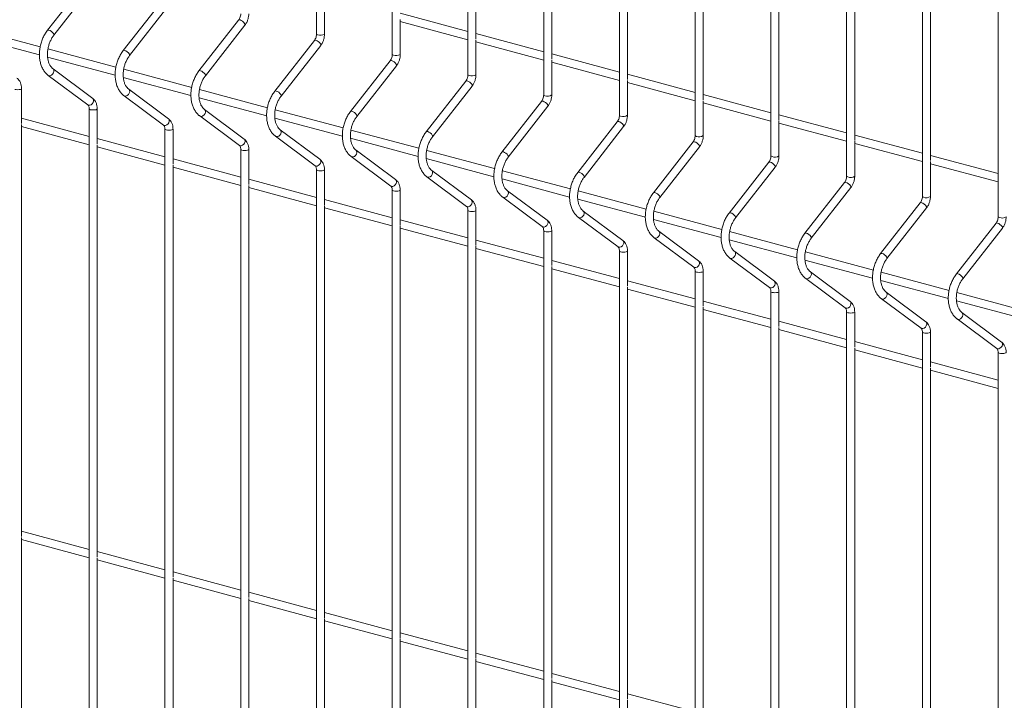
# Paper-space layout '_Dimetric' of a CAD drawing. Units: millimetres. Extents: x -911 to 888, y -238 to 1711.
# Drawn here: x -461 to -1, y 530 to 847 of the extents above; entities that cross this region are included whole.
import ezdxf

# ---------------------------------------------------------------- set-up
doc = ezdxf.new("R2010")
doc.units = ezdxf.units.MM

psp = doc.layouts.new('_Dimetric')

# ---------------------------------------------------------------- linework, layer by layer
at = {"color": 7, "linetype": 'Continuous', "lineweight": 15}
for p, q in [((-322.33, 1451.78), (-322.33, 840.7)), ((-286.97, 1442.31), (-286.97, 831.23)), ((-251.62, 1432.83), (-251.62, 821.76)), ((-216.26, 1423.36), (-216.26, 812.28)), ((-180.91, 1413.89), (-180.91, 802.81)), ((-145.55, 1404.42), (-145.55, 793.34)), ((-110.19, 1394.95), (-110.19, 783.87)), ((-74.84, 1385.47), (-74.84, 774.4)), ((-39.48, 1376), (-39.48, 764.92)), ((-4.13, 1366.53), (-4.13, 755.45)), ((-247.87, 838.48), (-247.87, 1030.74)), ((-212.51, 829.01), (-212.51, 1021.26)), ((-177.16, 819.53), (-177.16, 1011.79)), ((-141.8, 810.06), (-141.8, 1002.32)), ((-106.44, 800.59), (-106.44, 992.85)), ((-71.09, 791.12), (-71.09, 983.38)), ((-35.73, 781.64), (-35.73, 973.9)), ((-429.39, 866.13), (-447.88, 842.46)), ((-444.92, 840.15), (-426.43, 863.82)), ((-394.03, 856.66), (-412.52, 832.99)), ((-318.58, 840.7), (-318.58, 856.99)), ((-409.57, 830.68), (-391.08, 854.35)), ((-251.62, 841.91), (-283.22, 850.38)), ((-358.68, 847.18), (-377.17, 823.52)), ((-283.22, 831.23), (-283.22, 847.52)), ((-283.22, 846.5), (-251.62, 838.03)), ((-451.29, 834.77), (-483.01, 843.27)), ((-374.21, 821.21), (-355.72, 844.87)), ((-483.2, 839.43), (-451.63, 830.98)), ((-323.32, 837.71), (-341.81, 814.05)), ((-216.26, 832.44), (-247.87, 840.91)), ((-247.87, 821.76), (-247.87, 838.05)), ((-247.87, 837.03), (-216.26, 828.56)), ((-415.93, 825.29), (-447.66, 833.79)), ((-338.86, 811.74), (-320.37, 835.4)), ((-447.84, 829.96), (-416.28, 821.5)), ((-287.97, 828.24), (-306.46, 804.57)), ((-180.91, 822.97), (-212.51, 831.44)), ((-212.51, 812.28), (-212.51, 828.58)), ((-212.51, 827.55), (-180.91, 819.09)), ((-426.79, 810.69), (-445.28, 824.44)), ((-380.58, 815.82), (-412.3, 824.32)), ((-303.5, 802.27), (-285.01, 825.93)), ((-447.52, 821.43), (-429.03, 807.68)), ((-412.49, 820.49), (-380.92, 812.03)), ((-252.61, 818.77), (-271.1, 795.1)), ((-145.55, 813.5), (-177.16, 821.96)), ((-177.16, 802.81), (-177.16, 819.1)), ((-460, 798.97), (-460, 815.26)), ((-391.44, 801.21), (-409.93, 814.97)), ((-345.22, 806.35), (-376.95, 814.85)), ((-268.15, 792.79), (-249.66, 816.46)), ((-177.16, 818.08), (-145.55, 809.61)), ((-412.16, 811.96), (-393.67, 798.21)), ((-377.13, 811.02), (-345.57, 802.56)), ((-217.26, 809.29), (-235.75, 785.63)), ((-110.19, 804.02), (-141.8, 812.49)), ((-141.8, 793.34), (-141.8, 809.63)), ((-428.39, 805.78), (-428.39, 194.71)), ((-424.64, 789.49), (-424.64, 805.78)), ((-356.08, 791.74), (-374.57, 805.5)), ((-309.87, 796.88), (-341.59, 805.38)), ((-232.79, 783.32), (-214.3, 806.99)), ((-141.8, 808.61), (-110.19, 800.14)), ((-428.39, 792.93), (-460, 801.4)), ((-376.81, 802.49), (-358.32, 788.73)), ((-341.78, 801.54), (-310.21, 793.09)), ((-181.9, 799.82), (-200.39, 776.16)), ((-74.84, 794.55), (-106.44, 803.02)), ((-106.44, 783.87), (-106.44, 800.16)), ((-460, 606.28), (-460, 798.54)), ((-460, 797.51), (-428.39, 789.05)), ((-393.04, 796.31), (-393.04, 185.23)), ((-389.29, 780.02), (-389.29, 796.31)), ((-320.72, 782.27), (-339.21, 796.03)), ((-274.51, 787.4), (-306.24, 795.9)), ((-197.44, 773.85), (-178.95, 797.51)), ((-106.44, 799.14), (-74.84, 790.67)), ((-393.04, 783.46), (-424.64, 791.92)), ((-341.45, 793.02), (-322.96, 779.26)), ((-306.42, 792.07), (-274.86, 783.62)), ((-39.48, 785.08), (-71.09, 793.55)), ((-71.09, 774.4), (-71.09, 790.69)), ((-424.64, 596.8), (-424.64, 789.06)), ((-424.64, 788.04), (-393.04, 779.58)), ((-357.68, 786.84), (-357.68, 175.76)), ((-353.93, 770.55), (-353.93, 786.84)), ((-285.37, 772.8), (-303.86, 786.55)), ((-239.16, 777.93), (-270.88, 786.43)), ((-146.54, 790.35), (-165.03, 766.69)), ((-162.08, 764.38), (-143.59, 788.04)), ((-71.09, 789.67), (-39.48, 781.2)), ((-357.68, 773.99), (-389.29, 782.45)), ((-306.1, 783.55), (-287.61, 769.79)), ((-271.07, 782.6), (-239.5, 774.14)), ((-4.13, 775.61), (-35.73, 784.08)), ((-389.29, 587.33), (-389.29, 779.59)), ((-389.29, 778.57), (-357.68, 770.1)), ((-322.33, 777.37), (-322.33, 166.29)), ((-318.58, 761.08), (-318.58, 777.37)), ((-250.01, 763.33), (-268.5, 777.08)), ((-203.8, 768.46), (-235.53, 776.96)), ((-111.19, 780.88), (-129.68, 757.21)), ((-126.72, 754.91), (-108.23, 778.57)), ((-35.73, 764.92), (-35.73, 781.21)), ((-35.73, 780.19), (-4.13, 771.73)), ((-322.33, 764.51), (-353.93, 772.98)), ((-270.74, 774.07), (-252.25, 760.32)), ((-235.71, 773.13), (-204.15, 764.67)), ((-353.93, 577.86), (-353.93, 770.12)), ((-353.93, 769.1), (-322.33, 760.63)), ((-286.97, 767.9), (-286.97, 156.82)), ((-283.22, 751.6), (-283.22, 767.9)), ((-214.66, 753.85), (-233.15, 767.61)), ((-75.83, 771.41), (-94.32, 747.74)), ((-91.37, 745.43), (-72.88, 769.1)), ((-286.97, 755.04), (-318.58, 763.51)), ((-235.39, 764.6), (-216.9, 750.85)), ((-200.36, 763.66), (-168.79, 755.2)), ((-168.44, 758.99), (-200.17, 767.49)), ((-318.58, 568.39), (-318.58, 760.65)), ((-318.58, 759.63), (-286.97, 751.16)), ((-251.62, 758.42), (-251.62, 147.35)), ((-247.87, 742.13), (-247.87, 758.42)), ((-40.48, 761.93), (-58.97, 738.27)), ((-56.01, 735.96), (-37.52, 759.63)), ((-251.62, 745.57), (-283.22, 754.04)), ((-200.03, 755.13), (-181.54, 741.37)), ((-179.3, 744.38), (-197.79, 758.14)), ((-165, 754.18), (-133.44, 745.73)), ((-133.09, 749.52), (-164.82, 758.02)), ((-283.22, 558.92), (-283.22, 751.17)), ((-283.22, 750.15), (-251.62, 741.69)), ((-5.12, 752.46), (-23.61, 728.8)), ((-20.66, 726.49), (-2.17, 750.15)), ((-216.26, 748.95), (-216.26, 137.87)), ((-212.51, 732.66), (-212.51, 748.95)), ((-164.68, 745.66), (-146.19, 731.9)), ((-143.95, 734.91), (-162.44, 748.67)), ((-129.65, 744.71), (-98.08, 736.26)), ((-97.73, 740.04), (-129.46, 748.54)), ((-216.26, 736.1), (-247.87, 744.56)), ((-247.87, 549.44), (-247.87, 741.7)), ((-247.87, 740.68), (-216.26, 732.21)), ((-180.91, 739.48), (-180.91, 128.4)), ((-177.16, 723.19), (-177.16, 739.48)), ((-129.32, 736.19), (-110.83, 722.43)), ((-108.59, 725.44), (-127.08, 739.19)), ((-62.38, 730.57), (-94.1, 739.07)), ((-180.91, 726.62), (-212.51, 735.09)), ((-212.51, 539.97), (-212.51, 732.23)), ((-212.51, 731.21), (-180.91, 722.74)), ((-94.29, 735.24), (-62.73, 726.78)), ((-145.55, 730.01), (-145.55, 118.93)), ((-141.8, 713.72), (-141.8, 730.01)), ((-93.97, 726.71), (-75.48, 712.96)), ((-73.24, 715.97), (-91.73, 729.72)), ((-27.02, 721.1), (-58.75, 729.6)), ((-145.55, 717.15), (-177.16, 725.62)), ((-177.16, 530.5), (-177.16, 722.76)), ((-177.16, 721.74), (-145.55, 713.27)), ((-58.94, 725.77), (-27.37, 717.31)), ((-110.19, 720.54), (-110.19, 109.46)), ((-106.44, 704.24), (-106.44, 720.54)), ((-58.61, 717.24), (-40.12, 703.49)), ((-37.88, 706.49), (-56.37, 720.25)), ((8.33, 711.63), (-23.39, 720.13)), ((-110.19, 707.68), (-141.8, 716.15)), ((-141.8, 521.03), (-141.8, 713.29)), ((-23.58, 716.3), (7.99, 707.84)), ((-141.8, 712.27), (-110.19, 703.8)), ((-74.84, 711.06), (-74.84, 99.98)), ((-71.09, 694.77), (-71.09, 711.06)), ((-2.53, 697.02), (-21.02, 710.78)), ((-74.84, 698.21), (-106.44, 706.68)), ((-106.44, 511.56), (-106.44, 703.81)), ((-23.26, 707.77), (-4.76, 694.01)), ((-106.44, 702.79), (-74.84, 694.33)), ((-39.48, 701.59), (-39.48, 90.51)), ((-35.73, 685.3), (-35.73, 701.59)), ((-39.48, 688.74), (-71.09, 697.2)), ((-71.09, 502.08), (-71.09, 694.34)), ((-71.09, 693.32), (-39.48, 684.85)), ((-4.13, 692.12), (-4.13, 81.04)), ((-4.13, 679.26), (-35.73, 687.73)), ((-35.73, 492.61), (-35.73, 684.87)), ((-35.73, 683.85), (-4.13, 675.38)), ((-428.39, 600.24), (-460, 608.71)), ((-460, 413.59), (-460, 605.85)), ((-460, 604.83), (-428.39, 596.36)), ((-393.04, 590.77), (-424.64, 599.24)), ((-424.64, 404.12), (-424.64, 596.37)), ((-424.64, 595.35), (-393.04, 586.89)), ((-357.68, 581.3), (-389.29, 589.76)), ((-389.29, 394.64), (-389.29, 586.9)), ((-389.29, 585.88), (-357.68, 577.41)), ((-322.33, 571.82), (-353.93, 580.29)), ((-353.93, 385.17), (-353.93, 577.43)), ((-353.93, 576.41), (-322.33, 567.94)), ((-286.97, 562.35), (-318.58, 570.82)), ((-318.58, 375.7), (-318.58, 567.96)), ((-318.58, 566.94), (-286.97, 558.47)), ((-251.62, 552.88), (-283.22, 561.35)), ((-283.22, 366.23), (-283.22, 558.49)), ((-283.22, 557.47), (-251.62, 549)), ((-216.26, 543.41), (-247.87, 551.88)), ((-247.87, 356.76), (-247.87, 549.01)), ((-247.87, 547.99), (-216.26, 539.53)), ((-180.91, 533.94), (-212.51, 542.4)), ((-212.51, 347.28), (-212.51, 539.54)), ((-212.51, 538.52), (-180.91, 530.05)), ((-145.55, 524.46), (-177.16, 532.93)), ((-177.16, 337.81), (-177.16, 530.07))]:
    psp.add_line(p, q, dxfattribs=at)
at = {"color": 8, "linetype": 'Continuous', "lineweight": 15, "flags": 128}
for points in [[(-358.68, 847.18), (-358.44, 847.31), (-357.99, 847.27)], [(-357.99, 847.27), (-357.42, 847.04), (-356.82, 846.65), (-356.28, 846.17), (-355.87, 845.67), (-355.67, 845.23), (-355.7, 844.9), (-355.72, 844.87)], [(-447.88, 842.46), (-447.64, 842.59), (-447.19, 842.55)], [(-447.19, 842.55), (-446.62, 842.32), (-446.02, 841.93), (-445.48, 841.45), (-445.07, 840.95), (-444.87, 840.51), (-444.9, 840.18), (-444.92, 840.15)], [(-323.32, 837.71), (-323.08, 837.84), (-322.63, 837.79)], [(-322.63, 837.79), (-322.07, 837.56), (-321.47, 837.18), (-320.92, 836.7), (-320.52, 836.2), (-320.32, 835.75), (-320.35, 835.43), (-320.37, 835.4)], [(-322.33, 840.7), (-322.18, 840.51), (-321.78, 840.34)], [(-412.52, 832.99), (-412.28, 833.12), (-411.84, 833.08)], [(-411.84, 833.08), (-411.27, 832.84), (-410.67, 832.46), (-410.12, 831.98), (-409.72, 831.48), (-409.52, 831.03), (-409.55, 830.71), (-409.57, 830.68)], [(-287.97, 828.24), (-287.73, 828.36), (-287.28, 828.32)], [(-287.28, 828.32), (-286.71, 828.09), (-286.11, 827.71), (-285.57, 827.23), (-285.16, 826.73), (-284.96, 826.28), (-284.99, 825.96), (-285.01, 825.93)], [(-286.97, 831.23), (-286.83, 831.04), (-286.42, 830.87)], [(-447.52, 821.43), (-447.19, 821.28), (-446.62, 821.27), (-446.02, 821.51), (-445.48, 821.97), (-445.07, 822.58), (-444.87, 823.25), (-444.9, 823.86), (-445.16, 824.34), (-445.27, 824.44)], [(-377.17, 823.52), (-376.93, 823.64), (-376.48, 823.6)], [(-376.48, 823.6), (-375.91, 823.37), (-375.31, 822.99), (-374.77, 822.51), (-374.36, 822.01), (-374.16, 821.56), (-374.19, 821.24), (-374.21, 821.21)], [(-252.61, 818.77), (-252.37, 818.89), (-251.92, 818.85)], [(-251.92, 818.85), (-251.36, 818.62), (-250.75, 818.24), (-250.21, 817.76), (-249.81, 817.26), (-249.61, 816.81), (-249.64, 816.49), (-249.66, 816.46)], [(-251.62, 821.76), (-251.47, 821.56), (-251.07, 821.4)], [(-463.2, 814.9), (-462.59, 814.79), (-461.87, 814.75), (-461.16, 814.79), (-460.55, 814.9), (-460.14, 815.06), (-460, 815.26), (-460, 815.26)], [(-412.16, 811.96), (-411.84, 811.8), (-411.27, 811.8), (-410.67, 812.04), (-410.12, 812.5), (-409.72, 813.11), (-409.52, 813.77), (-409.55, 814.39), (-409.81, 814.87), (-409.92, 814.96)], [(-341.81, 814.05), (-341.57, 814.17), (-341.12, 814.13)], [(-341.12, 814.13), (-340.56, 813.9), (-339.96, 813.52), (-339.41, 813.04), (-339.01, 812.54), (-338.81, 812.09), (-338.84, 811.77), (-338.86, 811.74)], [(-429.03, 807.68), (-428.7, 807.52), (-428.13, 807.51), (-427.53, 807.76), (-426.99, 808.22), (-426.58, 808.83), (-426.38, 809.49), (-426.41, 810.11), (-426.67, 810.58), (-426.79, 810.69)], [(-217.26, 809.29), (-217.02, 809.42), (-216.57, 809.38)], [(-216.57, 809.38), (-216, 809.15), (-215.4, 808.76), (-214.86, 808.29), (-214.45, 807.78), (-214.25, 807.34), (-214.28, 807.01), (-214.3, 806.99)], [(-216.26, 812.28), (-216.12, 812.09), (-215.71, 811.93)], [(-428.39, 805.78), (-428.25, 805.59), (-427.84, 805.43)], [(-427.84, 805.43), (-427.24, 805.32), (-426.52, 805.28), (-425.8, 805.32), (-425.19, 805.43), (-424.79, 805.59), (-424.64, 805.78), (-424.64, 805.78)], [(-376.81, 802.49), (-376.48, 802.33), (-375.91, 802.32), (-375.31, 802.57), (-374.77, 803.03), (-374.36, 803.64), (-374.16, 804.3), (-374.19, 804.92), (-374.45, 805.39), (-374.56, 805.49)], [(-306.46, 804.57), (-306.22, 804.7), (-305.77, 804.66)], [(-305.77, 804.66), (-305.2, 804.43), (-304.6, 804.04), (-304.06, 803.57), (-303.65, 803.07), (-303.45, 802.62), (-303.48, 802.29), (-303.5, 802.27)], [(-393.67, 798.21), (-393.34, 798.05), (-392.78, 798.04), (-392.18, 798.28), (-391.63, 798.75), (-391.23, 799.36), (-391.03, 800.02), (-391.06, 800.63), (-391.32, 801.11), (-391.44, 801.21)], [(-181.9, 799.82), (-181.66, 799.95), (-181.21, 799.91)], [(-181.21, 799.91), (-180.65, 799.68), (-180.04, 799.29), (-179.5, 798.81), (-179.1, 798.31), (-178.9, 797.87), (-178.93, 797.54), (-178.95, 797.51)], [(-180.91, 802.81), (-180.76, 802.62), (-180.36, 802.46)], [(-393.04, 796.31), (-392.89, 796.12), (-392.49, 795.96)], [(-392.49, 795.96), (-391.88, 795.85), (-391.16, 795.81), (-390.45, 795.85), (-389.84, 795.96), (-389.43, 796.12), (-389.29, 796.31), (-389.29, 796.31)], [(-341.45, 793.02), (-341.12, 792.86), (-340.56, 792.85), (-339.96, 793.1), (-339.41, 793.56), (-339.01, 794.17), (-338.81, 794.83), (-338.84, 795.45), (-339.1, 795.92), (-339.2, 796.02)], [(-271.1, 795.1), (-270.86, 795.23), (-270.41, 795.19)], [(-270.41, 795.19), (-269.85, 794.96), (-269.24, 794.57), (-268.7, 794.09), (-268.3, 793.59), (-268.1, 793.15), (-268.13, 792.82), (-268.15, 792.79)], [(-358.32, 788.73), (-357.99, 788.58), (-357.42, 788.57), (-356.82, 788.81), (-356.28, 789.27), (-355.87, 789.88), (-355.67, 790.55), (-355.7, 791.16), (-355.96, 791.64), (-356.08, 791.74)], [(-145.55, 793.34), (-145.41, 793.15), (-145, 792.98)], [(-357.68, 786.83), (-357.54, 786.65), (-357.13, 786.49)], [(-357.13, 786.49), (-356.52, 786.38), (-355.81, 786.34), (-355.09, 786.38), (-354.48, 786.49), (-354.08, 786.65), (-353.93, 786.84), (-353.93, 786.84)], [(-306.1, 783.55), (-305.77, 783.39), (-305.2, 783.38), (-304.6, 783.62), (-304.06, 784.09), (-303.65, 784.7), (-303.45, 785.36), (-303.48, 785.97), (-303.74, 786.45), (-303.85, 786.55)], [(-146.54, 790.35), (-146.3, 790.48), (-145.86, 790.43)], [(-145.86, 790.43), (-145.29, 790.2), (-144.69, 789.82), (-144.14, 789.34), (-143.74, 788.84), (-143.54, 788.39), (-143.57, 788.07), (-143.59, 788.04)], [(-322.96, 779.26), (-322.63, 779.1), (-322.07, 779.09), (-321.47, 779.34), (-320.92, 779.8), (-320.52, 780.41), (-320.32, 781.07), (-320.35, 781.69), (-320.61, 782.17), (-320.72, 782.27)], [(-235.75, 785.63), (-235.51, 785.76), (-235.06, 785.71)], [(-235.06, 785.71), (-234.49, 785.48), (-233.89, 785.1), (-233.35, 784.62), (-232.94, 784.12), (-232.74, 783.67), (-232.77, 783.35), (-232.79, 783.32)], [(-110.19, 783.87), (-110.05, 783.68), (-109.65, 783.51)], [(-322.33, 777.36), (-322.18, 777.18), (-321.78, 777.01)], [(-321.78, 777.01), (-321.17, 776.9), (-320.45, 776.87), (-319.73, 776.9), (-319.13, 777.01), (-318.72, 777.18), (-318.58, 777.37), (-318.58, 777.37)], [(-270.74, 774.07), (-270.41, 773.92), (-269.85, 773.91), (-269.24, 774.15), (-268.7, 774.61), (-268.3, 775.22), (-268.1, 775.89), (-268.13, 776.5), (-268.39, 776.98), (-268.49, 777.07)], [(-111.19, 780.88), (-110.95, 781), (-110.5, 780.96)], [(-110.5, 780.96), (-109.93, 780.73), (-109.33, 780.35), (-108.79, 779.87), (-108.39, 779.37), (-108.18, 778.92), (-108.22, 778.6), (-108.23, 778.57)], [(-287.61, 769.79), (-287.28, 769.63), (-286.71, 769.62), (-286.11, 769.87), (-285.57, 770.33), (-285.16, 770.94), (-284.96, 771.6), (-284.99, 772.22), (-285.25, 772.69), (-285.37, 772.8)], [(-200.39, 776.16), (-200.15, 776.28), (-199.7, 776.24)], [(-199.7, 776.24), (-199.14, 776.01), (-198.53, 775.63), (-197.99, 775.15), (-197.59, 774.65), (-197.39, 774.2), (-197.42, 773.88), (-197.44, 773.85)], [(-74.84, 774.4), (-74.7, 774.2), (-74.29, 774.04)], [(-286.97, 767.89), (-286.83, 767.7), (-286.42, 767.54)], [(-286.42, 767.54), (-285.81, 767.43), (-285.1, 767.39), (-284.38, 767.43), (-283.77, 767.54), (-283.36, 767.7), (-283.22, 767.9), (-283.22, 767.9)], [(-235.39, 764.6), (-235.06, 764.44), (-234.49, 764.43), (-233.89, 764.68), (-233.35, 765.14), (-232.94, 765.75), (-232.74, 766.41), (-232.77, 767.03), (-233.03, 767.51), (-233.14, 767.6)], [(-75.83, 771.41), (-75.59, 771.53), (-75.15, 771.49)], [(-75.15, 771.49), (-74.58, 771.26), (-73.98, 770.88), (-73.43, 770.4), (-73.03, 769.9), (-72.83, 769.45), (-72.86, 769.12), (-72.88, 769.1)], [(-252.25, 760.32), (-251.92, 760.16), (-251.36, 760.15), (-250.75, 760.4), (-250.21, 760.86), (-249.81, 761.47), (-249.61, 762.13), (-249.64, 762.75), (-249.9, 763.22), (-250.01, 763.33)], [(-165.03, 766.69), (-164.8, 766.81), (-164.35, 766.77)], [(-164.35, 766.77), (-163.78, 766.54), (-163.18, 766.16), (-162.64, 765.68), (-162.23, 765.18), (-162.03, 764.73), (-162.06, 764.41), (-162.08, 764.38)], [(-39.48, 764.92), (-39.34, 764.73), (-38.94, 764.57)], [(-251.62, 758.42), (-251.47, 758.23), (-251.07, 758.07)], [(-251.07, 758.07), (-250.46, 757.96), (-249.74, 757.92), (-249.02, 757.96), (-248.42, 758.07), (-248.01, 758.23), (-247.87, 758.42), (-247.87, 758.42)], [(-40.48, 761.93), (-40.24, 762.06), (-39.79, 762.02)], [(-39.79, 762.02), (-39.22, 761.79), (-38.62, 761.4), (-38.08, 760.93), (-37.68, 760.42), (-37.47, 759.98), (-37.5, 759.65), (-37.52, 759.63)], [(-216.9, 750.85), (-216.57, 750.69), (-216, 750.68), (-215.4, 750.92), (-214.86, 751.39), (-214.45, 751.99), (-214.25, 752.66), (-214.28, 753.27), (-214.54, 753.75), (-214.66, 753.85)], [(-200.03, 755.13), (-199.7, 754.97), (-199.14, 754.96), (-198.53, 755.21), (-197.99, 755.67), (-197.59, 756.28), (-197.39, 756.94), (-197.42, 757.56), (-197.68, 758.03), (-197.78, 758.13)], [(-129.68, 757.21), (-129.44, 757.34), (-128.99, 757.3)], [(-128.99, 757.3), (-128.43, 757.07), (-127.82, 756.68), (-127.28, 756.21), (-126.88, 755.7), (-126.67, 755.26), (-126.71, 754.93), (-126.72, 754.91)], [(-4.13, 755.45), (-3.99, 755.26), (-3.58, 755.1)], [(-5.12, 752.46), (-4.88, 752.59), (-4.44, 752.55)], [(-4.44, 752.55), (-3.87, 752.32), (-3.27, 751.93), (-2.72, 751.45), (-2.32, 750.95), (-2.12, 750.51), (-2.15, 750.18), (-2.17, 750.15)], [(-216.26, 748.94), (-216.12, 748.76), (-215.71, 748.6)], [(-215.71, 748.6), (-215.1, 748.49), (-214.39, 748.45), (-213.67, 748.49), (-213.06, 748.6), (-212.65, 748.76), (-212.51, 748.95), (-212.51, 748.95)], [(-164.68, 745.66), (-164.35, 745.5), (-163.78, 745.49), (-163.18, 745.74), (-162.64, 746.2), (-162.23, 746.81), (-162.03, 747.47), (-162.06, 748.09), (-162.32, 748.56), (-162.43, 748.66)], [(-94.32, 747.74), (-94.08, 747.87), (-93.64, 747.83)], [(-93.64, 747.83), (-93.07, 747.6), (-92.47, 747.21), (-91.92, 746.73), (-91.52, 746.23), (-91.32, 745.79), (-91.35, 745.46), (-91.37, 745.43)], [(-181.54, 741.37), (-181.21, 741.22), (-180.65, 741.21), (-180.04, 741.45), (-179.5, 741.91), (-179.1, 742.52), (-178.9, 743.19), (-178.93, 743.8), (-179.18, 744.28), (-179.3, 744.38)], [(-180.91, 739.47), (-180.76, 739.29), (-180.36, 739.12)], [(-180.36, 739.12), (-179.75, 739.02), (-179.03, 738.98), (-178.31, 739.02), (-177.7, 739.12), (-177.3, 739.29), (-177.16, 739.48), (-177.16, 739.48)], [(-129.32, 736.19), (-128.99, 736.03), (-128.43, 736.02), (-127.82, 736.26), (-127.28, 736.73), (-126.88, 737.33), (-126.67, 738), (-126.71, 738.61), (-126.96, 739.09), (-127.07, 739.19)], [(-58.97, 738.27), (-58.73, 738.4), (-58.28, 738.35)], [(-58.28, 738.35), (-57.71, 738.12), (-57.11, 737.74), (-56.57, 737.26), (-56.17, 736.76), (-55.96, 736.31), (-55.99, 735.99), (-56.01, 735.96)], [(-146.19, 731.9), (-145.86, 731.74), (-145.29, 731.73), (-144.69, 731.98), (-144.14, 732.44), (-143.74, 733.05), (-143.54, 733.71), (-143.57, 734.33), (-143.83, 734.81), (-143.95, 734.91)], [(-145.55, 730), (-145.41, 729.82), (-145, 729.65)], [(-145, 729.65), (-144.39, 729.54), (-143.68, 729.51), (-142.96, 729.54), (-142.35, 729.65), (-141.94, 729.82), (-141.8, 730.01), (-141.8, 730.01)], [(-93.97, 726.71), (-93.64, 726.56), (-93.07, 726.55), (-92.47, 726.79), (-91.92, 727.25), (-91.52, 727.86), (-91.32, 728.53), (-91.35, 729.14), (-91.61, 729.62), (-91.72, 729.71)], [(-23.61, 728.8), (-23.37, 728.92), (-22.93, 728.88)], [(-22.93, 728.88), (-22.36, 728.65), (-21.76, 728.27), (-21.21, 727.79), (-20.81, 727.29), (-20.61, 726.84), (-20.64, 726.52), (-20.66, 726.49)], [(-110.83, 722.43), (-110.5, 722.27), (-109.93, 722.26), (-109.33, 722.51), (-108.79, 722.97), (-108.39, 723.58), (-108.18, 724.24), (-108.22, 724.86), (-108.47, 725.33), (-108.59, 725.44)], [(-110.19, 720.53), (-110.05, 720.34), (-109.65, 720.18)], [(-109.65, 720.18), (-109.04, 720.07), (-108.32, 720.03), (-107.6, 720.07), (-106.99, 720.18), (-106.59, 720.34), (-106.44, 720.54), (-106.44, 720.54)], [(-58.61, 717.24), (-58.28, 717.08), (-57.71, 717.07), (-57.11, 717.32), (-56.57, 717.78), (-56.17, 718.39), (-55.96, 719.05), (-55.99, 719.67), (-56.25, 720.15), (-56.36, 720.24)], [(-75.48, 712.96), (-75.15, 712.8), (-74.58, 712.79), (-73.98, 713.04), (-73.43, 713.5), (-73.03, 714.11), (-72.83, 714.77), (-72.86, 715.39), (-73.12, 715.86), (-73.24, 715.97)], [(-74.84, 711.06), (-74.7, 710.87), (-74.29, 710.71)], [(-74.29, 710.71), (-73.68, 710.6), (-72.96, 710.56), (-72.25, 710.6), (-71.64, 710.71), (-71.23, 710.87), (-71.09, 711.06), (-71.09, 711.06)], [(-23.25, 707.77), (-22.93, 707.61), (-22.36, 707.6), (-21.76, 707.85), (-21.21, 708.31), (-20.81, 708.92), (-20.61, 709.58), (-20.64, 710.2), (-20.9, 710.67), (-21.01, 710.77)], [(-40.12, 703.49), (-39.79, 703.33), (-39.22, 703.32), (-38.62, 703.56), (-38.08, 704.03), (-37.68, 704.63), (-37.47, 705.3), (-37.5, 705.91), (-37.76, 706.39), (-37.88, 706.49)], [(-39.48, 701.58), (-39.34, 701.4), (-38.94, 701.24)], [(-38.94, 701.24), (-38.33, 701.13), (-37.61, 701.09), (-36.89, 701.13), (-36.28, 701.24), (-35.88, 701.4), (-35.73, 701.59), (-35.73, 701.59)], [(-4.76, 694.01), (-4.44, 693.86), (-3.87, 693.85), (-3.27, 694.09), (-2.72, 694.55), (-2.32, 695.16), (-2.12, 695.83), (-2.15, 696.44), (-2.41, 696.92), (-2.53, 697.02)], [(-4.13, 692.11), (-3.99, 691.93), (-3.58, 691.76)], [(-3.58, 691.76), (-2.97, 691.66), (-2.25, 691.62), (-1.54, 691.66), (-0.93, 691.76), (-0.52, 691.93), (-0.38, 692.12), (-0.38, 692.12)]]:
    psp.add_lwpolyline(points, dxfattribs=at)
at = {"color": 8, "linetype": 'Continuous', "lineweight": 15}
for centre in [(-320.51, 843.56), (-285.16, 834.08), (-249.8, 824.61), (-214.45, 815.14), (-179.09, 805.67), (-143.74, 796.2), (-108.38, 786.72), (-73.03, 777.25), (-37.67, 767.78), (-2.32, 758.31)]:
    psp.add_arc(centre, 3.45, 248.5179, 304.1468, dxfattribs=at)
at = {"color": 7, "linetype": 'Continuous', "lineweight": 15}
for points, knots in [([(-357.68, 850.17), (-357.69, 850.02), (-357.7, 849.57), (-357.86, 848.77), (-358.2, 847.87), (-358.52, 847.41), (-358.68, 847.18)], [0, 0, 0, 0, 0.1427, 0.43244, 0.723712, 1, 1, 1, 1]), ([(-355.72, 844.87), (-355.56, 845.09), (-355.13, 845.68), (-354.57, 846.8), (-354.12, 848.2), (-353.95, 849.35), (-353.94, 850), (-353.93, 850.17)], [0, 0, 0, 0, 0.144206, 0.398794, 0.653886, 0.910349, 1, 1, 1, 1]), ([(-447.88, 842.46), (-448.09, 842.18), (-448.7, 841.37), (-449.57, 839.88), (-450.43, 837.99), (-451.07, 835.99), (-451.5, 833.94), (-451.69, 831.87), (-451.65, 829.83), (-451.37, 827.87), (-450.85, 826.03), (-450.09, 824.35), (-449.11, 822.89), (-448.2, 821.96), (-447.64, 821.53), (-447.52, 821.43)], [0, 0, 0, 0, 0.0456798, 0.1300077, 0.2142997, 0.2985831, 0.3829193, 0.4673806, 0.5520446, 0.6369802, 0.722188, 0.807462, 0.8923257, 0.9761121, 1, 1, 1, 1]), ([(-445.28, 824.44), (-445.41, 824.55), (-445.83, 824.88), (-446.47, 825.64), (-447.12, 826.82), (-447.59, 828.2), (-447.87, 829.74), (-447.95, 831.4), (-447.82, 833.13), (-447.48, 834.87), (-446.95, 836.57), (-446.24, 838.16), (-445.53, 839.34), (-445.07, 839.96), (-444.92, 840.15)], [0, 0, 0, 0, 0.044857, 0.141223, 0.234325, 0.3254, 0.415883, 0.506289, 0.59683, 0.687521, 0.778261, 0.868883, 0.959202, 1, 1, 1, 1]), ([(-322.33, 840.7), (-322.33, 840.55), (-322.34, 840.1), (-322.5, 839.3), (-322.85, 838.4), (-323.17, 837.94), (-323.32, 837.71)], [0, 0, 0, 0, 0.1427, 0.43244, 0.723712, 1, 1, 1, 1]), ([(-320.37, 835.4), (-320.21, 835.62), (-319.78, 836.21), (-319.21, 837.33), (-318.76, 838.73), (-318.59, 839.88), (-318.58, 840.53), (-318.58, 840.7)], [0, 0, 0, 0, 0.144206, 0.398794, 0.653886, 0.910349, 1, 1, 1, 1]), ([(-412.52, 832.99), (-412.74, 832.71), (-413.34, 831.89), (-414.22, 830.41), (-415.07, 828.52), (-415.72, 826.52), (-416.14, 824.47), (-416.34, 822.4), (-416.3, 820.36), (-416.01, 818.4), (-415.49, 816.56), (-414.73, 814.88), (-413.75, 813.42), (-412.85, 812.49), (-412.29, 812.06), (-412.16, 811.96)], [0, 0, 0, 0, 0.0456798, 0.1300077, 0.2142997, 0.2985831, 0.3829193, 0.4673806, 0.5520446, 0.6369802, 0.722188, 0.807462, 0.8923257, 0.9761121, 1, 1, 1, 1]), ([(-409.93, 814.97), (-410.06, 815.08), (-410.48, 815.41), (-411.11, 816.17), (-411.76, 817.34), (-412.23, 818.73), (-412.51, 820.27), (-412.59, 821.93), (-412.47, 823.66), (-412.13, 825.4), (-411.6, 827.09), (-410.88, 828.69), (-410.18, 829.87), (-409.71, 830.49), (-409.57, 830.68)], [0, 0, 0, 0, 0.044857, 0.141223, 0.234325, 0.3254, 0.415883, 0.506289, 0.59683, 0.687521, 0.778261, 0.868883, 0.959202, 1, 1, 1, 1]), ([(-286.97, 831.23), (-286.98, 831.08), (-286.99, 830.62), (-287.15, 829.83), (-287.49, 828.93), (-287.81, 828.46), (-287.97, 828.24)], [0, 0, 0, 0, 0.1427, 0.43244, 0.723712, 1, 1, 1, 1]), ([(-285.01, 825.93), (-284.85, 826.14), (-284.42, 826.74), (-283.86, 827.85), (-283.41, 829.26), (-283.24, 830.41), (-283.22, 831.06), (-283.22, 831.23)], [0, 0, 0, 0, 0.144206, 0.398794, 0.653886, 0.910349, 1, 1, 1, 1]), ([(-377.17, 823.52), (-377.38, 823.23), (-377.99, 822.42), (-378.86, 820.93), (-379.72, 819.04), (-380.36, 817.05), (-380.79, 815), (-380.98, 812.93), (-380.94, 810.89), (-380.66, 808.93), (-380.13, 807.09), (-379.38, 805.41), (-378.39, 803.95), (-377.49, 803.02), (-376.93, 802.59), (-376.81, 802.49)], [0, 0, 0, 0, 0.0456798, 0.1300077, 0.2142997, 0.2985831, 0.3829193, 0.4673806, 0.5520446, 0.6369802, 0.722188, 0.807462, 0.8923257, 0.9761121, 1, 1, 1, 1]), ([(-460, 815.26), (-460.01, 815.53), (-460.03, 816.28), (-460.27, 817.48), (-460.8, 818.69), (-461.46, 819.59), (-461.95, 820), (-462.15, 820.16)], [0, 0, 0, 0, 0.136614, 0.384445, 0.635484, 0.85492, 1, 1, 1, 1]), ([(-374.57, 805.5), (-374.7, 805.6), (-375.12, 805.94), (-375.76, 806.7), (-376.4, 807.87), (-376.88, 809.25), (-377.16, 810.8), (-377.24, 812.46), (-377.11, 814.19), (-376.77, 815.93), (-376.24, 817.62), (-375.53, 819.21), (-374.82, 820.4), (-374.36, 821.02), (-374.21, 821.21)], [0, 0, 0, 0, 0.044857, 0.141223, 0.234325, 0.3254, 0.415883, 0.506289, 0.59683, 0.687521, 0.778261, 0.868883, 0.959202, 1, 1, 1, 1]), ([(-251.62, 821.76), (-251.62, 821.61), (-251.63, 821.15), (-251.79, 820.35), (-252.14, 819.45), (-252.46, 818.99), (-252.61, 818.77)], [0, 0, 0, 0, 0.1427, 0.43244, 0.723712, 1, 1, 1, 1]), ([(-249.66, 816.46), (-249.5, 816.67), (-249.06, 817.27), (-248.5, 818.38), (-248.05, 819.79), (-247.88, 820.94), (-247.87, 821.59), (-247.87, 821.76)], [0, 0, 0, 0, 0.144206, 0.398794, 0.653886, 0.910349, 1, 1, 1, 1]), ([(-341.81, 814.05), (-342.03, 813.76), (-342.63, 812.95), (-343.51, 811.46), (-344.36, 809.57), (-345.01, 807.58), (-345.43, 805.52), (-345.63, 803.45), (-345.58, 801.42), (-345.3, 799.46), (-344.78, 797.61), (-344.02, 795.94), (-343.04, 794.48), (-342.14, 793.55), (-341.58, 793.11), (-341.45, 793.02)], [0, 0, 0, 0, 0.0456798, 0.1300077, 0.2142997, 0.2985831, 0.3829193, 0.4673806, 0.5520446, 0.6369802, 0.722188, 0.807462, 0.8923257, 0.9761121, 1, 1, 1, 1]), ([(-424.64, 805.78), (-424.65, 806.05), (-424.67, 806.81), (-424.92, 808), (-425.45, 809.22), (-426.1, 810.12), (-426.59, 810.52), (-426.79, 810.69)], [0, 0, 0, 0, 0.136614, 0.384445, 0.635484, 0.85492, 1, 1, 1, 1]), ([(-339.21, 796.03), (-339.35, 796.13), (-339.76, 796.47), (-340.4, 797.23), (-341.05, 798.4), (-341.52, 799.78), (-341.8, 801.32), (-341.88, 802.99), (-341.75, 804.71), (-341.42, 806.45), (-340.89, 808.15), (-340.17, 809.74), (-339.47, 810.93), (-339, 811.55), (-338.86, 811.74)], [0, 0, 0, 0, 0.044857, 0.141223, 0.234325, 0.3254, 0.415883, 0.506289, 0.59683, 0.687521, 0.778261, 0.868883, 0.959202, 1, 1, 1, 1]), ([(-216.26, 812.28), (-216.27, 812.13), (-216.28, 811.68), (-216.44, 810.88), (-216.78, 809.98), (-217.1, 809.52), (-217.26, 809.29)], [0, 0, 0, 0, 0.1427, 0.43244, 0.723712, 1, 1, 1, 1]), ([(-214.3, 806.99), (-214.14, 807.2), (-213.71, 807.79), (-213.15, 808.91), (-212.7, 810.32), (-212.53, 811.46), (-212.51, 812.12), (-212.51, 812.28)], [0, 0, 0, 0, 0.144206, 0.398794, 0.653886, 0.910349, 1, 1, 1, 1]), ([(-429.03, 807.68), (-429, 807.65), (-428.9, 807.57), (-428.67, 807.26), (-428.44, 806.63), (-428.41, 806.06), (-428.39, 805.78)], [0, 0, 0, 0, 0.143726, 0.422895, 0.718848, 1, 1, 1, 1]), ([(-306.46, 804.57), (-306.67, 804.29), (-307.28, 803.48), (-308.15, 801.99), (-309.01, 800.1), (-309.65, 798.1), (-310.08, 796.05), (-310.27, 793.98), (-310.23, 791.95), (-309.95, 789.98), (-309.42, 788.14), (-308.67, 786.47), (-307.68, 785.01), (-306.78, 784.08), (-306.22, 783.64), (-306.1, 783.55)], [0, 0, 0, 0, 0.0456798, 0.1300077, 0.2142997, 0.2985831, 0.3829193, 0.4673806, 0.5520446, 0.6369802, 0.722188, 0.807462, 0.8923257, 0.9761121, 1, 1, 1, 1]), ([(-389.29, 796.31), (-389.3, 796.58), (-389.32, 797.34), (-389.56, 798.53), (-390.09, 799.75), (-390.75, 800.64), (-391.24, 801.05), (-391.44, 801.21)], [0, 0, 0, 0, 0.136614, 0.384445, 0.635484, 0.85492, 1, 1, 1, 1]), ([(-303.86, 786.55), (-303.99, 786.66), (-304.41, 786.99), (-305.05, 787.75), (-305.69, 788.93), (-306.17, 790.31), (-306.45, 791.85), (-306.53, 793.51), (-306.4, 795.24), (-306.06, 796.98), (-305.53, 798.68), (-304.82, 800.27), (-304.11, 801.45), (-303.65, 802.07), (-303.5, 802.27)], [0, 0, 0, 0, 0.044857, 0.141223, 0.234325, 0.3254, 0.415883, 0.506289, 0.59683, 0.687521, 0.778261, 0.868883, 0.959202, 1, 1, 1, 1]), ([(-180.91, 802.81), (-180.91, 802.66), (-180.92, 802.21), (-181.08, 801.41), (-181.43, 800.51), (-181.74, 800.05), (-181.9, 799.82)], [0, 0, 0, 0, 0.1427, 0.43244, 0.723712, 1, 1, 1, 1]), ([(-178.95, 797.51), (-178.79, 797.73), (-178.35, 798.32), (-177.79, 799.44), (-177.34, 800.84), (-177.17, 801.99), (-177.16, 802.64), (-177.16, 802.81)], [0, 0, 0, 0, 0.144206, 0.398794, 0.653886, 0.910349, 1, 1, 1, 1]), ([(-393.67, 798.21), (-393.64, 798.18), (-393.54, 798.1), (-393.32, 797.79), (-393.09, 797.16), (-393.05, 796.59), (-393.04, 796.31)], [0, 0, 0, 0, 0.143726, 0.422895, 0.718848, 1, 1, 1, 1]), ([(-353.93, 786.84), (-353.94, 787.11), (-353.96, 787.86), (-354.21, 789.06), (-354.74, 790.28), (-355.39, 791.17), (-355.88, 791.58), (-356.08, 791.74)], [0, 0, 0, 0, 0.136614, 0.384445, 0.635484, 0.85492, 1, 1, 1, 1]), ([(-271.1, 795.1), (-271.31, 794.82), (-271.92, 794.01), (-272.8, 792.52), (-273.65, 790.63), (-274.3, 788.63), (-274.72, 786.58), (-274.92, 784.51), (-274.87, 782.47), (-274.59, 780.51), (-274.07, 778.67), (-273.31, 776.99), (-272.33, 775.53), (-271.43, 774.6), (-270.87, 774.17), (-270.74, 774.07)], [0, 0, 0, 0, 0.0456798, 0.1300077, 0.2142997, 0.2985831, 0.3829193, 0.4673806, 0.5520446, 0.6369802, 0.722188, 0.807462, 0.8923257, 0.9761121, 1, 1, 1, 1]), ([(-268.5, 777.08), (-268.64, 777.19), (-269.05, 777.52), (-269.69, 778.28), (-270.34, 779.46), (-270.81, 780.84), (-271.09, 782.38), (-271.17, 784.04), (-271.04, 785.77), (-270.71, 787.51), (-270.17, 789.21), (-269.46, 790.8), (-268.76, 791.98), (-268.29, 792.6), (-268.15, 792.79)], [0, 0, 0, 0, 0.044857, 0.141223, 0.234325, 0.3254, 0.415883, 0.506289, 0.59683, 0.687521, 0.778261, 0.868883, 0.959202, 1, 1, 1, 1]), ([(-145.55, 793.34), (-145.55, 793.19), (-145.57, 792.74), (-145.73, 791.94), (-146.07, 791.04), (-146.39, 790.58), (-146.54, 790.35)], [0, 0, 0, 0, 0.1427, 0.43244, 0.723712, 1, 1, 1, 1]), ([(-143.59, 788.04), (-143.43, 788.26), (-143, 788.85), (-142.44, 789.96), (-141.99, 791.37), (-141.82, 792.52), (-141.8, 793.17), (-141.8, 793.34)], [0, 0, 0, 0, 0.144206, 0.398794, 0.653886, 0.910349, 1, 1, 1, 1]), ([(-358.32, 788.73), (-358.28, 788.71), (-358.18, 788.62), (-357.96, 788.32), (-357.73, 787.69), (-357.7, 787.12), (-357.68, 786.84)], [0, 0, 0, 0, 0.143726, 0.422895, 0.718848, 1, 1, 1, 1]), ([(-318.58, 777.37), (-318.58, 777.64), (-318.61, 778.39), (-318.85, 779.59), (-319.38, 780.8), (-320.03, 781.7), (-320.53, 782.11), (-320.72, 782.27)], [0, 0, 0, 0, 0.136614, 0.384445, 0.635484, 0.85492, 1, 1, 1, 1]), ([(-235.75, 785.63), (-235.96, 785.35), (-236.57, 784.53), (-237.44, 783.05), (-238.29, 781.16), (-238.94, 779.16), (-239.37, 777.11), (-239.56, 775.04), (-239.52, 773), (-239.24, 771.04), (-238.71, 769.2), (-237.95, 767.52), (-236.97, 766.06), (-236.07, 765.13), (-235.51, 764.7), (-235.39, 764.6)], [0, 0, 0, 0, 0.0456798, 0.1300077, 0.2142997, 0.2985831, 0.3829193, 0.4673806, 0.5520446, 0.6369802, 0.722188, 0.807462, 0.8923257, 0.9761121, 1, 1, 1, 1]), ([(-233.15, 767.61), (-233.28, 767.72), (-233.7, 768.05), (-234.34, 768.81), (-234.98, 769.98), (-235.45, 771.37), (-235.74, 772.91), (-235.82, 774.57), (-235.69, 776.3), (-235.35, 778.04), (-234.82, 779.73), (-234.11, 781.33), (-233.4, 782.51), (-232.94, 783.13), (-232.79, 783.32)], [0, 0, 0, 0, 0.044857, 0.141223, 0.234325, 0.3254, 0.415883, 0.506289, 0.59683, 0.687521, 0.778261, 0.868883, 0.959202, 1, 1, 1, 1]), ([(-110.19, 783.87), (-110.2, 783.72), (-110.21, 783.26), (-110.37, 782.47), (-110.71, 781.57), (-111.03, 781.1), (-111.19, 780.88)], [0, 0, 0, 0, 0.1427, 0.43244, 0.723712, 1, 1, 1, 1]), ([(-108.23, 778.57), (-108.08, 778.78), (-107.64, 779.38), (-107.08, 780.49), (-106.63, 781.9), (-106.46, 783.05), (-106.45, 783.7), (-106.44, 783.87)], [0, 0, 0, 0, 0.144206, 0.398794, 0.653886, 0.910349, 1, 1, 1, 1]), ([(-322.96, 779.26), (-322.93, 779.23), (-322.83, 779.15), (-322.61, 778.84), (-322.38, 778.22), (-322.34, 777.65), (-322.33, 777.37)], [0, 0, 0, 0, 0.143726, 0.4228953, 0.7188476, 1, 1, 1, 1]), ([(-283.22, 767.9), (-283.23, 768.16), (-283.25, 768.92), (-283.5, 770.12), (-284.02, 771.33), (-284.68, 772.23), (-285.17, 772.64), (-285.37, 772.8)], [0, 0, 0, 0, 0.136614, 0.384445, 0.635484, 0.85492, 1, 1, 1, 1]), ([(-200.39, 776.16), (-200.6, 775.87), (-201.21, 775.06), (-202.09, 773.57), (-202.94, 771.68), (-203.58, 769.69), (-204.01, 767.63), (-204.21, 765.57), (-204.16, 763.53), (-203.88, 761.57), (-203.36, 759.73), (-202.6, 758.05), (-201.62, 756.59), (-200.72, 755.66), (-200.16, 755.23), (-200.03, 755.13)], [0, 0, 0, 0, 0.0456798, 0.1300077, 0.2142997, 0.2985831, 0.3829193, 0.4673806, 0.5520446, 0.6369802, 0.722188, 0.807462, 0.8923257, 0.9761121, 1, 1, 1, 1]), ([(-197.79, 758.14), (-197.93, 758.24), (-198.34, 758.58), (-198.98, 759.34), (-199.63, 760.51), (-200.1, 761.89), (-200.38, 763.44), (-200.46, 765.1), (-200.33, 766.83), (-200, 768.57), (-199.46, 770.26), (-198.75, 771.85), (-198.05, 773.04), (-197.58, 773.66), (-197.44, 773.85)], [0, 0, 0, 0, 0.044857, 0.141223, 0.234325, 0.3254, 0.415883, 0.506289, 0.59683, 0.687521, 0.778261, 0.868883, 0.959202, 1, 1, 1, 1]), ([(-74.84, 774.4), (-74.84, 774.25), (-74.86, 773.79), (-75.02, 772.99), (-75.36, 772.09), (-75.68, 771.63), (-75.83, 771.41)], [0, 0, 0, 0, 0.1427, 0.43244, 0.723712, 1, 1, 1, 1]), ([(-72.88, 769.1), (-72.72, 769.31), (-72.29, 769.9), (-71.73, 771.02), (-71.28, 772.43), (-71.1, 773.58), (-71.09, 774.23), (-71.09, 774.4)], [0, 0, 0, 0, 0.144206, 0.398794, 0.653886, 0.910349, 1, 1, 1, 1]), ([(-287.61, 769.79), (-287.57, 769.76), (-287.47, 769.68), (-287.25, 769.37), (-287.02, 768.74), (-286.99, 768.17), (-286.97, 767.9)], [0, 0, 0, 0, 0.143726, 0.4228953, 0.7188476, 1, 1, 1, 1]), ([(-247.87, 758.42), (-247.87, 758.69), (-247.9, 759.45), (-248.14, 760.64), (-248.67, 761.86), (-249.32, 762.76), (-249.82, 763.16), (-250.01, 763.33)], [0, 0, 0, 0, 0.136614, 0.384445, 0.635484, 0.85492, 1, 1, 1, 1]), ([(-165.03, 766.69), (-165.25, 766.4), (-165.86, 765.59), (-166.73, 764.1), (-167.58, 762.21), (-168.23, 760.22), (-168.65, 758.16), (-168.85, 756.09), (-168.81, 754.06), (-168.53, 752.1), (-168, 750.25), (-167.24, 748.58), (-166.26, 747.12), (-165.36, 746.19), (-164.8, 745.75), (-164.68, 745.66)], [0, 0, 0, 0, 0.0456798, 0.1300077, 0.2142997, 0.2985831, 0.3829193, 0.4673806, 0.5520446, 0.6369802, 0.722188, 0.807462, 0.8923257, 0.9761121, 1, 1, 1, 1]), ([(-162.44, 748.67), (-162.57, 748.77), (-162.99, 749.11), (-163.63, 749.87), (-164.27, 751.04), (-164.74, 752.42), (-165.03, 753.96), (-165.11, 755.63), (-164.98, 757.35), (-164.64, 759.09), (-164.11, 760.79), (-163.4, 762.38), (-162.69, 763.57), (-162.22, 764.19), (-162.08, 764.38)], [0, 0, 0, 0, 0.044857, 0.141223, 0.234325, 0.3254, 0.415883, 0.506289, 0.59683, 0.687521, 0.778261, 0.868883, 0.959202, 1, 1, 1, 1]), ([(-39.48, 764.92), (-39.49, 764.77), (-39.5, 764.32), (-39.66, 763.52), (-40, 762.62), (-40.32, 762.16), (-40.48, 761.93)], [0, 0, 0, 0, 0.1426999, 0.4324395, 0.7237117, 1, 1, 1, 1]), ([(-37.52, 759.63), (-37.37, 759.84), (-36.93, 760.43), (-36.37, 761.55), (-35.92, 762.96), (-35.75, 764.1), (-35.74, 764.75), (-35.73, 764.92)], [0, 0, 0, 0, 0.144206, 0.398794, 0.653886, 0.910349, 1, 1, 1, 1]), ([(-252.25, 760.32), (-252.22, 760.29), (-252.12, 760.21), (-251.9, 759.9), (-251.67, 759.27), (-251.63, 758.7), (-251.62, 758.42)], [0, 0, 0, 0, 0.143726, 0.4228953, 0.7188476, 1, 1, 1, 1]), ([(-212.51, 748.95), (-212.52, 749.22), (-212.54, 749.98), (-212.79, 751.17), (-213.31, 752.39), (-213.97, 753.28), (-214.46, 753.69), (-214.66, 753.85)], [0, 0, 0, 0, 0.136614, 0.384445, 0.635484, 0.85492, 1, 1, 1, 1]), ([(-129.68, 757.21), (-129.89, 756.93), (-130.5, 756.12), (-131.38, 754.63), (-132.23, 752.74), (-132.87, 750.74), (-133.3, 748.69), (-133.49, 746.62), (-133.45, 744.59), (-133.17, 742.62), (-132.65, 740.78), (-131.89, 739.11), (-130.91, 737.65), (-130.01, 736.71), (-129.45, 736.28), (-129.32, 736.19)], [0, 0, 0, 0, 0.0456798, 0.1300077, 0.2142997, 0.2985831, 0.3829193, 0.4673806, 0.5520446, 0.6369802, 0.722188, 0.807462, 0.8923257, 0.9761121, 1, 1, 1, 1]), ([(-127.08, 739.19), (-127.22, 739.3), (-127.63, 739.63), (-128.27, 740.39), (-128.92, 741.57), (-129.39, 742.95), (-129.67, 744.49), (-129.75, 746.15), (-129.62, 747.88), (-129.29, 749.62), (-128.75, 751.32), (-128.04, 752.91), (-127.33, 754.09), (-126.87, 754.71), (-126.72, 754.91)], [0, 0, 0, 0, 0.044857, 0.141223, 0.234325, 0.3254, 0.415883, 0.506289, 0.59683, 0.687521, 0.778261, 0.868883, 0.959202, 1, 1, 1, 1]), ([(-4.13, 755.45), (-4.13, 755.3), (-4.15, 754.85), (-4.3, 754.05), (-4.65, 753.15), (-4.97, 752.69), (-5.12, 752.46)], [0, 0, 0, 0, 0.1427, 0.43244, 0.723712, 1, 1, 1, 1]), ([(-2.17, 750.15), (-2.01, 750.37), (-1.58, 750.96), (-1.02, 752.08), (-0.57, 753.48), (-0.39, 754.63), (-0.38, 755.28), (-0.38, 755.45)], [0, 0, 0, 0, 0.144206, 0.398794, 0.653886, 0.910349, 1, 1, 1, 1]), ([(-216.9, 750.85), (-216.86, 750.82), (-216.76, 750.74), (-216.54, 750.43), (-216.31, 749.8), (-216.28, 749.23), (-216.26, 748.95)], [0, 0, 0, 0, 0.143726, 0.4228953, 0.7188476, 1, 1, 1, 1]), ([(-94.32, 747.74), (-94.54, 747.46), (-95.15, 746.64), (-96.02, 745.16), (-96.87, 743.27), (-97.52, 741.27), (-97.94, 739.22), (-98.14, 737.15), (-98.1, 735.11), (-97.82, 733.15), (-97.29, 731.31), (-96.53, 729.63), (-95.55, 728.17), (-94.65, 727.24), (-94.09, 726.81), (-93.97, 726.71)], [0, 0, 0, 0, 0.04568, 0.130008, 0.2143, 0.298583, 0.382919, 0.467381, 0.552045, 0.63698, 0.722188, 0.807462, 0.892326, 0.976112, 1, 1, 1, 1]), ([(-91.73, 729.72), (-91.86, 729.83), (-92.28, 730.16), (-92.92, 730.92), (-93.56, 732.1), (-94.03, 733.48), (-94.32, 735.02), (-94.4, 736.68), (-94.27, 738.41), (-93.93, 740.15), (-93.4, 741.85), (-92.68, 743.44), (-91.98, 744.62), (-91.51, 745.24), (-91.37, 745.43)], [0, 0, 0, 0, 0.044857, 0.141223, 0.234325, 0.3254, 0.415883, 0.506289, 0.59683, 0.687521, 0.778261, 0.868883, 0.959202, 1, 1, 1, 1]), ([(-181.54, 741.37), (-181.51, 741.35), (-181.41, 741.26), (-181.19, 740.96), (-180.95, 740.33), (-180.92, 739.76), (-180.91, 739.48)], [0, 0, 0, 0, 0.143726, 0.4228953, 0.7188476, 1, 1, 1, 1]), ([(-177.16, 739.48), (-177.16, 739.75), (-177.19, 740.5), (-177.43, 741.7), (-177.96, 742.92), (-178.61, 743.81), (-179.11, 744.22), (-179.3, 744.38)], [0, 0, 0, 0, 0.136614, 0.384445, 0.635484, 0.85492, 1, 1, 1, 1]), ([(-58.97, 738.27), (-59.18, 737.98), (-59.79, 737.17), (-60.67, 735.69), (-61.52, 733.8), (-62.16, 731.8), (-62.59, 729.75), (-62.78, 727.68), (-62.74, 725.64), (-62.46, 723.68), (-61.94, 721.84), (-61.18, 720.16), (-60.2, 718.7), (-59.3, 717.77), (-58.73, 717.34), (-58.61, 717.24)], [0, 0, 0, 0, 0.04568, 0.130008, 0.2143, 0.298583, 0.382919, 0.467381, 0.552045, 0.63698, 0.722188, 0.807462, 0.892326, 0.976112, 1, 1, 1, 1]), ([(-56.37, 720.25), (-56.5, 720.36), (-56.92, 720.69), (-57.56, 721.45), (-58.21, 722.62), (-58.68, 724.01), (-58.96, 725.55), (-59.04, 727.21), (-58.91, 728.94), (-58.58, 730.68), (-58.04, 732.37), (-57.33, 733.96), (-56.62, 735.15), (-56.16, 735.77), (-56.01, 735.96)], [0, 0, 0, 0, 0.044857, 0.141223, 0.234325, 0.3254, 0.415883, 0.506289, 0.59683, 0.687521, 0.778261, 0.868883, 0.959202, 1, 1, 1, 1]), ([(-146.19, 731.9), (-146.15, 731.87), (-146.05, 731.79), (-145.83, 731.48), (-145.6, 730.86), (-145.57, 730.29), (-145.55, 730.01)], [0, 0, 0, 0, 0.143726, 0.422895, 0.718848, 1, 1, 1, 1]), ([(-141.8, 730.01), (-141.81, 730.28), (-141.83, 731.03), (-142.08, 732.23), (-142.6, 733.44), (-143.26, 734.34), (-143.75, 734.75), (-143.95, 734.91)], [0, 0, 0, 0, 0.136614, 0.384445, 0.635484, 0.85492, 1, 1, 1, 1]), ([(-23.61, 728.8), (-23.83, 728.51), (-24.44, 727.7), (-25.31, 726.21), (-26.16, 724.32), (-26.81, 722.33), (-27.23, 720.27), (-27.43, 718.21), (-27.39, 716.17), (-27.1, 714.21), (-26.58, 712.37), (-25.82, 710.69), (-24.84, 709.23), (-23.94, 708.3), (-23.38, 707.87), (-23.26, 707.77)], [0, 0, 0, 0, 0.04568, 0.130008, 0.2143, 0.298583, 0.382919, 0.467381, 0.552045, 0.63698, 0.722188, 0.807462, 0.892326, 0.976112, 1, 1, 1, 1]), ([(-21.02, 710.78), (-21.15, 710.88), (-21.57, 711.22), (-22.21, 711.98), (-22.85, 713.15), (-23.32, 714.53), (-23.6, 716.08), (-23.68, 717.74), (-23.56, 719.47), (-23.22, 721.21), (-22.69, 722.9), (-21.97, 724.49), (-21.27, 725.68), (-20.8, 726.3), (-20.66, 726.49)], [0, 0, 0, 0, 0.044857, 0.141223, 0.234325, 0.3254, 0.415883, 0.506289, 0.59683, 0.687521, 0.778261, 0.868883, 0.959202, 1, 1, 1, 1]), ([(-110.83, 722.43), (-110.8, 722.4), (-110.7, 722.32), (-110.48, 722.01), (-110.24, 721.38), (-110.21, 720.81), (-110.19, 720.54)], [0, 0, 0, 0, 0.143726, 0.422895, 0.718848, 1, 1, 1, 1]), ([(-106.44, 720.54), (-106.45, 720.8), (-106.48, 721.56), (-106.72, 722.76), (-107.25, 723.97), (-107.9, 724.87), (-108.4, 725.28), (-108.59, 725.44)], [0, 0, 0, 0, 0.136614, 0.384445, 0.635484, 0.85492, 1, 1, 1, 1]), ([(-75.48, 712.96), (-75.44, 712.93), (-75.34, 712.85), (-75.12, 712.54), (-74.89, 711.91), (-74.86, 711.34), (-74.84, 711.06)], [0, 0, 0, 0, 0.143726, 0.422895, 0.718848, 1, 1, 1, 1]), ([(-71.09, 711.06), (-71.1, 711.33), (-71.12, 712.09), (-71.37, 713.28), (-71.89, 714.5), (-72.55, 715.39), (-73.04, 715.8), (-73.24, 715.97)], [0, 0, 0, 0, 0.136614, 0.384445, 0.635484, 0.85492, 1, 1, 1, 1]), ([(-40.12, 703.49), (-40.09, 703.46), (-39.99, 703.38), (-39.77, 703.07), (-39.53, 702.44), (-39.5, 701.87), (-39.48, 701.59)], [0, 0, 0, 0, 0.143726, 0.422895, 0.718848, 1, 1, 1, 1]), ([(-35.73, 701.59), (-35.74, 701.86), (-35.76, 702.62), (-36.01, 703.81), (-36.54, 705.03), (-37.19, 705.92), (-37.69, 706.33), (-37.88, 706.49)], [0, 0, 0, 0, 0.136614, 0.384445, 0.635484, 0.85492, 1, 1, 1, 1]), ([(-0.38, 692.12), (-0.39, 692.39), (-0.41, 693.14), (-0.65, 694.34), (-1.18, 695.55), (-1.84, 696.45), (-2.33, 696.86), (-2.53, 697.02)], [0, 0, 0, 0, 0.136614, 0.384445, 0.635484, 0.85492, 1, 1, 1, 1]), ([(-4.76, 694.01), (-4.73, 693.99), (-4.63, 693.9), (-4.41, 693.6), (-4.18, 692.97), (-4.14, 692.4), (-4.13, 692.12)], [0, 0, 0, 0, 0.143726, 0.422895, 0.718848, 1, 1, 1, 1])]:
    psp.add_open_spline(points, degree=3, knots=knots, dxfattribs=at)

doc.saveas('drawing.dxf')
